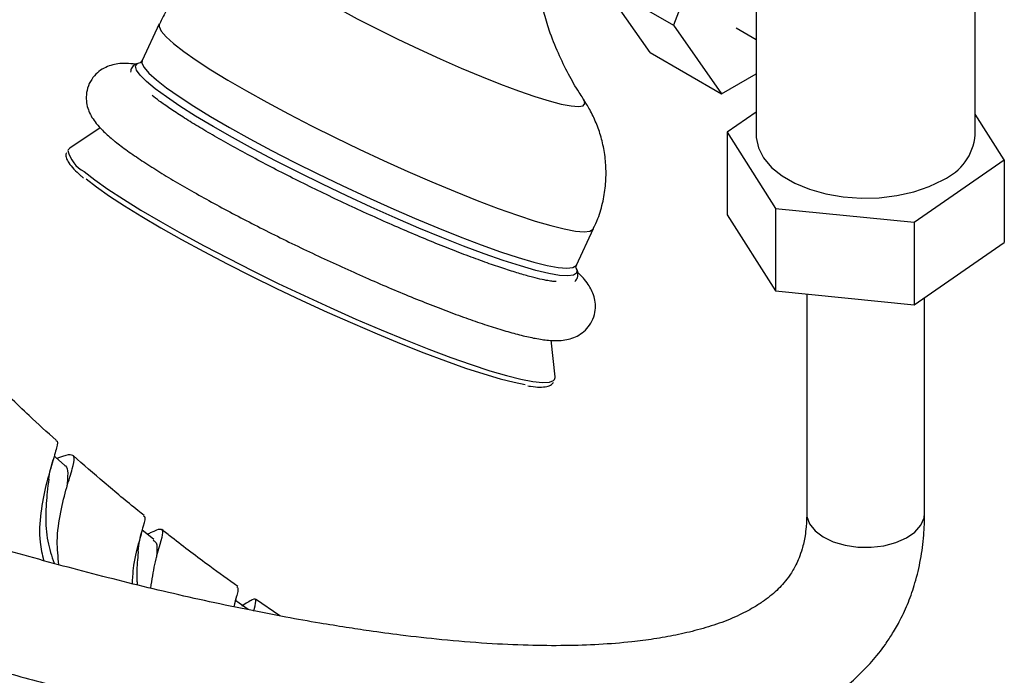
# Model space of a CAD drawing. Units: millimetres. Extents: x 5 to 995, y 5 to 995.
# Drawn here: x 829 to 887, y 746 to 785 of the extents above; entities that cross this region are included whole.
import ezdxf

# ---------------------------------------------------------------- set-up
doc = ezdxf.new("R2010")
doc.units = ezdxf.units.MM

msp = doc.modelspace()

# ---------------------------------------------------------------- linework, layer by layer
at = {"color": 7, "linetype": 'Continuous', "lineweight": 25}
for p, q in [((870.696, 791.863), (867.839, 784.497)), ((885.747, 777.978), (885.747, 791.539)), ((872.747, 791.251), (872.747, 777.978)), ((863.596, 786.947), (867.839, 784.497)), ((866.454, 782.881), (863.596, 786.947)), ((837.317, 784.567), (836.298, 782.404)), ((867.839, 784.497), (870.696, 780.431)), ((871.554, 784.333), (872.747, 783.644)), ((866.454, 782.881), (870.696, 780.431)), ((836.056, 782.243), (836.256, 782.299)), ((870.696, 780.431), (872.747, 781.615)), ((872.747, 779.343), (871.017, 778.144)), ((887.477, 776.505), (885.747, 779.217)), ((833.803, 778.409), (831.996, 777.204)), ((871.017, 778.144), (873.902, 773.62)), ((871.017, 778.144), (871.017, 773.245)), ((882.132, 772.8), (887.477, 776.505)), ((887.477, 776.505), (887.477, 771.606)), ((873.902, 773.62), (873.902, 768.721)), ((873.902, 773.62), (882.132, 772.8)), ((871.017, 773.245), (873.902, 768.721)), ((882.132, 772.8), (882.132, 767.901)), ((862.079, 770.257), (863.098, 772.42)), ((882.132, 767.901), (887.477, 771.606)), ((873.902, 768.721), (882.132, 767.901)), ((875.747, 768.537), (875.747, 755.522)), ((882.747, 755.522), (882.747, 768.327)), ((860.808, 763.629), (860.587, 765.792)), ((836.286, 754.42), (836.316, 754.542)), ((841.759, 749.968), (841.879, 750.508)), ((844.466, 749.431), (843.025, 750.422))]:
    msp.add_line(p, q, dxfattribs=at)
at = {"color": 8, "linetype": 'Continuous', "lineweight": 25, "flags": 128}
for points in [[(843.982, 787.997), (844.513, 787.589), (845.188, 787.125), (845.996, 786.613), (846.923, 786.063), (847.954, 785.482), (849.07, 784.882), (850.252, 784.273), (851.481, 783.664), (852.735, 783.067), (853.993, 782.492), (855.234, 781.948), (856.435, 781.445), (857.577, 780.992), (858.64, 780.595), (859.606, 780.263), (860.458, 780), (861.181, 779.811), (861.764, 779.7), (862.197, 779.668), (862.471, 779.716), (862.582, 779.842), (862.529, 780.046), (862.49, 780.11)], [(837.317, 784.567), (837.304, 784.411), (837.433, 784.146), (837.722, 783.811), (838.168, 783.408)], [(838.168, 783.408), (838.766, 782.943), (839.508, 782.423), (840.384, 781.853), (841.383, 781.241), (842.494, 780.594), (843.702, 779.921), (844.991, 779.23), (846.346, 778.529), (847.75, 777.828), (849.185, 777.136), (850.632, 776.461), (852.074, 775.811), (853.493, 775.195), (854.87, 774.62), (856.188, 774.094), (857.432, 773.624), (858.584, 773.214), (859.632, 772.871), (860.56, 772.599), (861.359, 772.401), (862.017, 772.279), (862.527, 772.236), (862.882, 772.271), (863.077, 772.385), (863.098, 772.42)], [(862.05, 770.114), (862.11, 769.967), (862.086, 769.773), (861.904, 769.654), (861.565, 769.611), (861.074, 769.645), (860.437, 769.756), (859.661, 769.942), (858.755, 770.202), (857.732, 770.531), (856.602, 770.926), (855.381, 771.383), (854.082, 771.895), (852.722, 772.456), (851.317, 773.06), (849.884, 773.699), (848.44, 774.366), (847.003, 775.052), (845.591, 775.749), (844.22, 776.448), (842.908, 777.142), (841.669, 777.821), (840.52, 778.478), (839.474, 779.104), (838.544, 779.693), (837.74, 780.235), (837.074, 780.726), (836.553, 781.16), (836.182, 781.53), (835.968, 781.832), (835.912, 782.063), (836.015, 782.22), (836.056, 782.243)], [(836.299, 782.407), (836.285, 782.249), (836.414, 781.984), (836.703, 781.648), (837.149, 781.245)], [(837.149, 781.245), (837.747, 780.781), (838.489, 780.26), (839.365, 779.69), (840.365, 779.078), (841.475, 778.431), (842.683, 777.758), (843.972, 777.067), (845.328, 776.367), (846.731, 775.666), (848.166, 774.974), (849.613, 774.298), (851.055, 773.648), (852.474, 773.032), (853.851, 772.458), (855.17, 771.932), (856.413, 771.461), (857.566, 771.052), (858.613, 770.709), (859.542, 770.437), (860.34, 770.238), (860.998, 770.117), (861.508, 770.073), (861.863, 770.109), (862.058, 770.222), (862.077, 770.252)], [(832.858, 775.804), (833.49, 775.311), (834.267, 774.762), (835.182, 774.162), (836.222, 773.519), (837.378, 772.839), (838.634, 772.13), (839.979, 771.4), (841.395, 770.658), (842.868, 769.912), (844.38, 769.17), (845.914, 768.441), (847.453, 767.733), (848.98, 767.054), (850.477, 766.412), (851.927, 765.814), (853.314, 765.266), (854.621, 764.776), (855.835, 764.348), (856.942, 763.988), (857.928, 763.699), (858.784, 763.485), (859.498, 763.348), (860.063, 763.29), (860.473, 763.311), (860.723, 763.411), (860.77, 763.461)], [(875.747, 755.522), (875.761, 755.338), (875.919, 754.895), (876.244, 754.483), (876.72, 754.124), (877.322, 753.834), (878.021, 753.629), (878.781, 753.519), (879.565, 753.51), (880.332, 753.601), (881.046, 753.788), (881.668, 754.063), (882.17, 754.411), (882.525, 754.814), (882.716, 755.253), (882.747, 755.522)]]:
    msp.add_lwpolyline(points, dxfattribs=at)
at = {"color": 7, "linetype": 'Continuous', "lineweight": 25, "flags": 128}
for points in [[(872.747, 777.978), (872.752, 777.823), (872.885, 777.208), (873.191, 776.614), (873.663, 776.058), (874.287, 775.553), (875.046, 775.115), (875.919, 774.755), (876.884, 774.483), (877.913, 774.306), (878.978, 774.229), (880.051, 774.255), (881.101, 774.382), (882.101, 774.607), (883.024, 774.924), (883.843, 775.325)], [(831.996, 777.204), (831.905, 777.105), (831.891, 777.065)], [(832.977, 775.374), (833.596, 774.892), (834.358, 774.354), (835.254, 773.766), (836.273, 773.135), (837.406, 772.468), (838.638, 771.774), (839.955, 771.059), (841.343, 770.331), (842.787, 769.6), (844.269, 768.873), (845.772, 768.158), (847.281, 767.465), (848.777, 766.799), (850.244, 766.17), (851.665, 765.583), (853.024, 765.047), (854.306, 764.566), (855.496, 764.147), (856.58, 763.794), (857.547, 763.511), (858.385, 763.301), (859.033, 763.175)], [(860.77, 763.461), (860.81, 763.59), (860.808, 763.629)], [(831.697, 758.382), (831.182, 758.842), (831.08, 758.934)], [(836.993, 753.968), (836.469, 754.385), (836.308, 754.513)], [(842.587, 749.808), (842.058, 750.184), (841.841, 750.338)]]:
    msp.add_lwpolyline(points, dxfattribs=at)
at = {"color": 7, "linetype": 'Continuous', "lineweight": 25}
msp.add_arc((882.548, 778.264), 3.212, 293.78102, 354.89884, dxfattribs=at)
at = {"color": 8, "linetype": 'Continuous', "lineweight": 25}
msp.add_arc((833.746, 777.487), 1.903, 192.82194, 242.20127, dxfattribs=at)
at = {"color": 7, "linetype": 'Continuous', "lineweight": 25}
for points, knots in [([(731.903, 804.94), (731.915, 804.543), (731.939, 803.772), (732.175, 802.274), (732.664, 800.541), (733.472, 798.674), (734.447, 796.908), (735.601, 795.178), (736.962, 793.423), (738.941, 791.161), (741.616, 788.521), (744.939, 785.658), (748.663, 782.753), (752.677, 779.898), (757.141, 776.968), (761.792, 774.119), (766.726, 771.286), (771.765, 768.563), (776.733, 766.02), (781.469, 763.713), (785.972, 761.617), (790.264, 759.7), (794.504, 757.883), (798.713, 756.151), (802.968, 754.472), (806.822, 753.018), (810.344, 751.741), (813.522, 750.628), (816.862, 749.504), (820.357, 748.38), (823.995, 747.267), (827.689, 746.201), (831.278, 745.231), (834.849, 744.332), (838.266, 743.541), (841.478, 742.866), (844.254, 742.34), (846.802, 741.906), (849.18, 741.549), (851.649, 741.231), (854.339, 740.949), (857.481, 740.724), (860.85, 740.633), (864.126, 740.731), (867.038, 741.013), (869.261, 741.389), (871.033, 741.808), (872.58, 742.267), (874.2, 742.884), (875.704, 743.619), (876.952, 744.382), (877.969, 745.133), (878.829, 745.887), (879.652, 746.743), (880.32, 747.586), (880.874, 748.425), (881.345, 749.258), (881.798, 750.247), (882.212, 751.439), (882.528, 752.763), (882.681, 753.937), (882.739, 754.86), (882.744, 755.296), (882.747, 755.518)], [0, 0, 0, 0, 0.006504, 0.012606, 0.023717, 0.033575, 0.042316, 0.052832, 0.063382, 0.074087, 0.095957, 0.117626, 0.138344, 0.166052, 0.191703, 0.219754, 0.250158, 0.28041, 0.309961, 0.338883, 0.364835, 0.390162, 0.415287, 0.440268, 0.465032, 0.490992, 0.508861, 0.527751, 0.547629, 0.56845, 0.590159, 0.61269, 0.634652, 0.654631, 0.676986, 0.696352, 0.712834, 0.72746, 0.742831, 0.756299, 0.772741, 0.792224, 0.814351, 0.835684, 0.854348, 0.870573, 0.879577, 0.88995, 0.901678, 0.912997, 0.922353, 0.930046, 0.937295, 0.944336, 0.952404, 0.957168, 0.962629, 0.969592, 0.976655, 0.984833, 0.992968, 0.996412, 1, 1, 1, 1]), ([(875.747, 755.525), (875.746, 755.444), (875.745, 755.285), (875.735, 755.014), (875.709, 754.642), (875.639, 754.077), (875.501, 753.458), (875.308, 752.896), (875.066, 752.361), (874.78, 751.88), (874.419, 751.411), (874.062, 751.029), (873.671, 750.674), (873.224, 750.329), (872.6, 749.917), (871.717, 749.446), (870.574, 748.983), (869.311, 748.593), (868.006, 748.287), (866.694, 748.055), (865.178, 747.86), (863.43, 747.721), (861.373, 747.654), (859.157, 747.673), (856.707, 747.789), (854.177, 747.997), (851.839, 748.261), (849.949, 748.515), (848.344, 748.755), (846.698, 749.023), (844.708, 749.377), (842.43, 749.82), (840.004, 750.332), (836.786, 751.064), (832.83, 752.051), (827.959, 753.392), (823.101, 754.847), (818.13, 756.45), (813.344, 758.094), (808.497, 759.857), (803.577, 761.743), (798.415, 763.829), (793.086, 766.098), (787.664, 768.533), (782.194, 771.126), (776.758, 773.851), (771.965, 776.399), (767.937, 778.657), (764.738, 780.531), (762.225, 782.066), (760.31, 783.277), (758.825, 784.24), (757.237, 785.296), (755.332, 786.604), (753.081, 788.218), (750.54, 790.151), (747.893, 792.329), (745.547, 794.462), (743.58, 796.473), (742.037, 798.254), (740.815, 799.913), (739.93, 801.389), (739.35, 802.646), (738.971, 803.853), (738.926, 804.575), (738.903, 804.94)], [0, 0, 0, 0, 0.001868, 0.003671, 0.006381, 0.010872, 0.017915, 0.023254, 0.027737, 0.035399, 0.041475, 0.046654, 0.051939, 0.057386, 0.063611, 0.073778, 0.085699, 0.09728, 0.108171, 0.118653, 0.128943, 0.143858, 0.158572, 0.174588, 0.192042, 0.210898, 0.227776, 0.240668, 0.249894, 0.260638, 0.274202, 0.290279, 0.306661, 0.322982, 0.354739, 0.385508, 0.419533, 0.450692, 0.483334, 0.513489, 0.545687, 0.57961, 0.614422, 0.649842, 0.685619, 0.721461, 0.756364, 0.779804, 0.800864, 0.819652, 0.829708, 0.839059, 0.849357, 0.86158, 0.877487, 0.895085, 0.913787, 0.93293, 0.945698, 0.958102, 0.969785, 0.977915, 0.98548, 0.992677, 1, 1, 1, 1]), ([(843.645, 788.983), (843.48, 788.968), (843.009, 788.926), (842.213, 788.738), (841.286, 788.414), (840.384, 787.959), (839.536, 787.381), (838.761, 786.69), (838.09, 785.893), (837.605, 785.177), (837.4, 784.707), (837.335, 784.558)], [0, 0, 0, 0, 0.064071, 0.183043, 0.3054, 0.430111, 0.556394, 0.683672, 0.811595, 0.939913, 1, 1, 1, 1]), ([(862.467, 780.158), (862.389, 780.272), (862.086, 780.715), (861.581, 781.606), (860.981, 782.838), (860.484, 784.075), (860.245, 784.914), (860.142, 785.275)], [0, 0, 0, 0, 0.0779454, 0.3051082, 0.5495153, 0.806063, 1, 1, 1, 1]), ([(835.91, 782.181), (835.718, 782.203), (835.372, 782.242), (834.903, 782.215), (834.467, 782.131), (834.044, 781.966), (833.633, 781.69), (833.273, 781.282), (833.036, 780.773), (832.958, 780.241), (833.007, 779.766), (833.139, 779.356), (833.331, 778.989), (833.594, 778.622), (833.978, 778.205), (834.368, 777.856), (834.65, 777.628), (834.705, 777.584)], [0, 0, 0, 0, 0.097948, 0.176892, 0.239031, 0.295239, 0.348333, 0.4004, 0.457538, 0.510434, 0.561389, 0.613923, 0.672259, 0.743116, 0.838938, 0.968857, 1, 1, 1, 1]), ([(835.955, 782.2), (835.928, 782.19), (835.823, 782.152), (835.655, 781.984), (835.626, 781.803), (835.612, 781.717)], [0, 0, 0, 0, 0.159578, 0.602112, 1, 1, 1, 1]), ([(836.285, 782.402), (836.279, 782.384), (836.259, 782.314), (836.174, 782.281), (836.196, 782.287), (836.199, 782.288)], [0, 0, 0, 0, 0.2231279, 0.8752457, 1, 1, 1, 1]), ([(860.866, 769.274), (860.866, 769.274), (860.867, 769.274), (860.738, 769.278), (860.475, 769.311), (860.05, 769.391), (859.474, 769.529), (858.75, 769.732), (857.892, 770), (856.915, 770.332), (855.835, 770.724), (854.669, 771.172), (853.431, 771.669), (852.138, 772.21), (850.805, 772.789), (849.448, 773.398), (848.082, 774.032), (846.725, 774.682), (845.39, 775.341), (844.094, 776.002), (842.851, 776.656), (841.676, 777.297), (840.584, 777.915), (839.587, 778.503), (838.698, 779.054), (837.933, 779.555), (837.321, 779.984), (837.023, 780.215), (836.887, 780.321)], [0, 0, 0, 0, 0.006913, 0.032569, 0.062373, 0.096012, 0.132661, 0.171397, 0.211475, 0.252395, 0.293845, 0.335635, 0.377647, 0.419806, 0.462063, 0.504384, 0.54674, 0.589113, 0.631479, 0.673815, 0.716101, 0.758306, 0.800394, 0.842309, 0.883967, 0.925234, 0.965891, 1, 1, 1, 1]), ([(863.08, 772.428), (863.175, 772.623), (863.427, 773.142), (863.672, 774.038), (863.832, 775.069), (863.848, 776.078), (863.742, 777.045), (863.526, 777.959), (863.215, 778.806), (862.855, 779.545), (862.575, 779.969), (862.45, 780.159)], [0, 0, 0, 0, 0.079072, 0.210788, 0.337748, 0.460454, 0.579217, 0.694222, 0.805503, 0.913004, 1, 1, 1, 1]), ([(834.705, 777.584), (834.817, 777.497), (835.159, 777.229), (835.818, 776.759), (836.719, 776.164), (837.711, 775.547), (838.79, 774.909), (839.948, 774.253), (841.179, 773.581), (842.47, 772.901), (843.809, 772.219), (845.184, 771.539), (846.58, 770.871), (847.985, 770.219), (849.383, 769.59), (850.761, 768.992), (852.106, 768.429), (853.404, 767.908), (854.643, 767.433), (855.812, 767.009), (856.902, 766.64), (857.907, 766.33), (858.825, 766.08), (859.663, 765.893), (860.391, 765.785), (860.978, 765.762), (861.474, 765.816), (861.9, 765.932), (862.323, 766.143), (862.713, 766.472), (863.023, 766.921), (863.195, 767.44), (863.218, 767.953), (863.132, 768.402), (862.976, 768.791), (862.759, 769.152), (862.496, 769.49), (862.27, 769.709), (862.155, 769.82)], [0, 0, 0, 0, 0.017601, 0.053996, 0.088934, 0.123005, 0.156625, 0.189983, 0.223179, 0.256272, 0.289296, 0.322279, 0.355239, 0.388192, 0.421149, 0.454124, 0.487131, 0.520192, 0.553334, 0.586597, 0.620043, 0.653779, 0.687997, 0.723096, 0.760038, 0.792293, 0.812256, 0.829319, 0.84501, 0.860119, 0.875083, 0.890971, 0.905866, 0.920594, 0.936197, 0.954098, 0.976709, 1, 1, 1, 1]), ([(831.803, 776.918), (831.793, 776.894), (831.745, 776.788), (831.805, 776.574), (831.942, 776.299), (832.22, 775.967), (832.546, 775.658), (832.769, 775.47), (832.826, 775.422)], [0, 0, 0, 0, 0.049512, 0.223328, 0.421136, 0.678836, 0.918944, 1, 1, 1, 1]), ([(861.99, 769.286), (862.047, 769.356), (862.17, 769.504), (862.177, 769.804), (862.121, 769.996), (862.053, 770.098), (862.034, 770.126)], [0, 0, 0, 0, 0.270013, 0.573285, 0.883113, 1, 1, 1, 1]), ([(862.057, 770.098), (862.049, 770.113), (862.036, 770.139), (862.078, 770.226), (862.095, 770.261)], [0, 0, 0, 0, 0.610085, 1, 1, 1, 1]), ([(831.188, 759.862), (830.655, 760.343), (829.347, 761.525), (828.066, 762.796), (827.306, 763.549)], [0, 0, 0, 0, 0.407036, 1, 1, 1, 1]), ([(859.186, 763.09), (859.241, 763.08), (859.52, 763.029), (859.906, 763.007), (860.299, 763.036), (860.574, 763.12), (860.677, 763.253), (860.717, 763.304)], [0, 0, 0, 0, 0.068333, 0.350722, 0.639264, 0.860005, 1, 1, 1, 1]), ([(831.178, 759.853), (831.18, 759.853), (831.323, 759.843), (831.227, 759.45), (830.986, 758.576), (830.57, 757.225), (830.259, 755.581), (830.15, 753.992), (830.364, 753.08), (830.447, 752.726)], [0, 0, 0, 0, 0.002396, 0.177374, 0.353005, 0.529515, 0.707199, 0.886242, 1, 1, 1, 1]), ([(830.753, 757.559), (830.783, 757.749), (830.846, 758.137), (830.96, 758.507), (831.018, 758.696)], [0, 0, 0, 0, 0.489091, 1, 1, 1, 1]), ([(831.357, 752.476), (831.307, 752.941), (831.196, 753.989), (831.443, 755.621), (831.826, 757.121), (832.186, 758.232), (832.332, 758.881), (832.066, 759.047), (831.685, 758.947), (831.278, 758.796), (831.246, 758.785)], [0, 0, 0, 0, 0.116658, 0.262777, 0.408142, 0.553108, 0.69787, 0.842749, 0.987736, 1, 1, 1, 1]), ([(836.423, 755.39), (836.297, 755.49), (835.5, 756.121), (834.091, 757.296), (832.816, 758.41), (832.204, 758.945)], [0, 0, 0, 0, 0.0886512, 0.5622121, 1, 1, 1, 1]), ([(831.68, 758.365), (831.701, 758.356), (831.852, 758.294), (831.903, 757.934), (831.856, 757.378), (831.831, 757.088)], [0, 0, 0, 0, 0.0707467, 0.5165703, 1, 1, 1, 1]), ([(830.754, 757.556), (830.722, 757.307), (830.64, 756.68), (830.551, 755.381), (830.623, 753.896), (830.924, 752.986), (831.067, 752.555)], [0, 0, 0, 0, 0.184261, 0.464156, 0.745981, 1, 1, 1, 1]), ([(835.722, 751.352), (835.738, 751.652), (835.784, 752.546), (836.107, 753.789), (836.392, 754.835), (836.544, 755.328), (836.41, 755.339), (836.381, 755.341)], [0, 0, 0, 0, 0.134773, 0.400878, 0.665067, 0.927451, 1, 1, 1, 1]), ([(836.603, 754.279), (836.67, 754.312), (837.084, 754.513), (837.409, 754.644), (837.567, 754.46), (837.368, 753.741), (837.024, 752.598), (836.868, 751.57), (836.795, 751.085)], [0, 0, 0, 0, 0.0381481, 0.2347714, 0.4314337, 0.6280565, 0.8245493, 1, 1, 1, 1]), ([(836.067, 753.27), (836.092, 753.487), (836.138, 753.888), (836.239, 754.253), (836.286, 754.42)], [0, 0, 0, 0, 0.541462, 1, 1, 1, 1]), ([(841.972, 751.177), (841.418, 751.576), (840.108, 752.518), (838.606, 753.654), (837.662, 754.406), (837.466, 754.562)], [0, 0, 0, 0, 0.367761, 0.868977, 1, 1, 1, 1]), ([(836.958, 753.925), (837.021, 753.88), (837.192, 753.76), (837.185, 753.394), (837.152, 752.984), (837.147, 752.92)], [0, 0, 0, 0, 0.33396, 0.89515, 1, 1, 1, 1]), ([(836.065, 753.264), (836.056, 753.145), (836.023, 752.694), (835.94, 751.976), (835.997, 751.38), (836.007, 751.281)], [0, 0, 0, 0, 0.229681, 0.872518, 1, 1, 1, 1]), ([(841.928, 751.167), (841.965, 751.114), (842.042, 751.004), (841.863, 750.522), (841.758, 750.032), (841.745, 749.971)], [0, 0, 0, 0, 0.449379, 0.932362, 1, 1, 1, 1]), ([(842.921, 749.717), (842.93, 749.753), (843.029, 750.15), (843.095, 750.413), (842.929, 750.476), (842.447, 750.165), (842.213, 750.014)], [0, 0, 0, 0, 0.032448, 0.361732, 0.690752, 1, 1, 1, 1])]:
    msp.add_open_spline(points, degree=3, knots=knots, dxfattribs=at)

doc.saveas('drawing.dxf')
